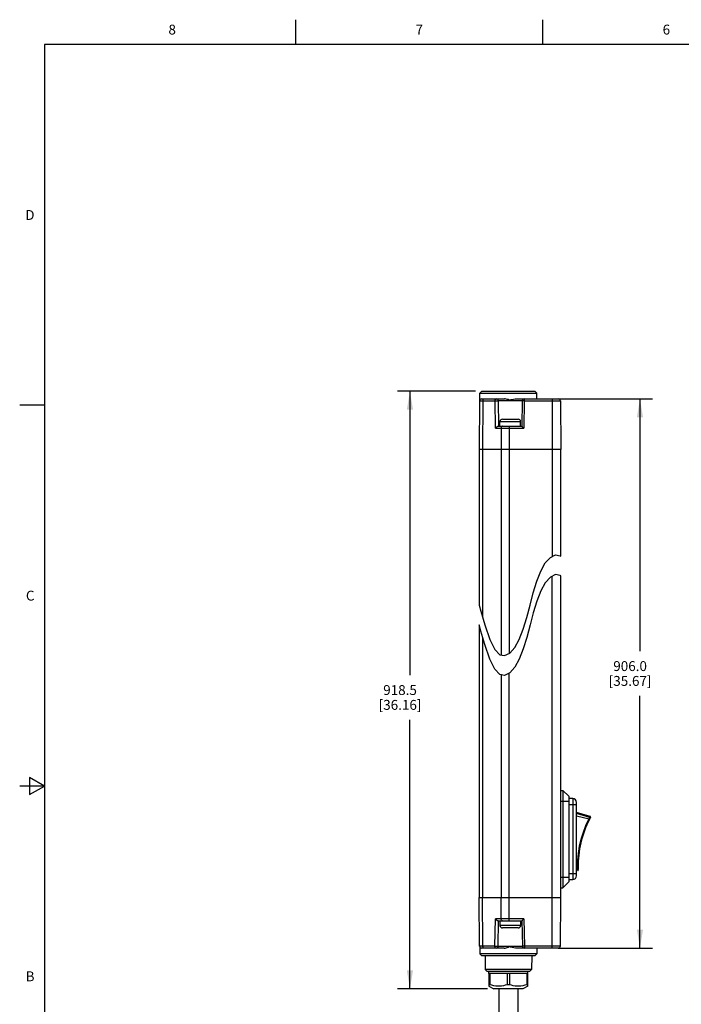
# Model space of a CAD drawing. Units: inches. Extents: x 0.7 to 21.3, y 0.5 to 16.
# Drawn here: x 0.7 to 7.4, y 6 to 16 of the extents above; entities that cross this region are included whole.
import ezdxf

# ---------------------------------------------------------------- set-up
doc = ezdxf.new("R2010")
doc.units = ezdxf.units.IN
doc.header["$LTSCALE"] = 1.21
doc.header["$MEASUREMENT"] = 0
doc.layers.get('0').update_dxf_attribs({"linetype": 'CONTINUOUS'})
for name, color, linetype in [('02___PRT_ALL_AXES', 7, 'CONTINUOUS'), ('AXIS', 7, 'CONTINUOUS'), ('DRIVEN_DIMS', 7, 'CONTINUOUS')]:
    doc.layers.add(name, color=color, linetype=linetype)
doc.styles.add('TEXTSTYLE_2', font='txt', dxfattribs={"width": 0.8})
doc.dimstyles.new('DIMSTYLE_1', dxfattribs={"dimtxt": 0.1, "dimasz": 0.1875, "dimexe": 0.125, "dimexo": 0.0625, "dimgap": 0.1, "dimtad": 0, "dimtih": 1, "dimtoh": 1, "dimdec": 1, "dimzin": 4, "dimdsep": 46, "dimtxsty": 'STANDARD', "dimblk": '_FILLED', "dimblk1": '_FILLED', "dimblk2": '_FILLED', "dimcen": 0.09, "dimadec": 3, "dimazin": 1, "dimtp": 0.005, "dimtm": 0.005, "dimtfac": 1, "dimtdec": 3, "dimtofl": 0, "dimtmove": 0, "dimatfit": 3, "dimldrblk": '_FILLED', "dimfxl": 1, "dimtolj": 1, "dimtzin": 4, "dimarcsym": 0})

# ---------------------------------------------------------------- blocks, each defined once
blk = doc.blocks.new('_FILLED')
at = {"color": 0, "linetype": 'BYBLOCK'}
blk.add_solid([(0, 0), (-1, 0.167), (-1, -0.167)], dxfattribs=at)
blk = doc.blocks.new('*D0')
at = {"layer": 'DRIVEN_DIMS', "color": 7, "linetype": 'CONTINUOUS'}
for p, q in [((6.1636, 12.1649), (7.115, 12.1649)), ((6.99, 12.1649), (6.99, 9.6127)), ((6.99, 6.6106), (6.99, 9.1627)), ((6.1636, 6.6106), (7.115, 6.6106))]:
    blk.add_line(p, q, dxfattribs=at)
at = {"layer": 'DRIVEN_DIMS', "color": 7, "linetype": 'CONTINUOUS', "xscale": 0.1875, "yscale": 0.1875, "zscale": 0.1875}
for p, rotation in [((6.99, 12.1649), 90), ((6.99, 6.6106), 270)]:
    blk.add_blockref('_FILLED', p, dxfattribs=dict(at, rotation=rotation))
at = {"layer": 'DRIVEN_DIMS', "color": 7, "linetype": 'CONTINUOUS', "insert": (6.89, 9.5127), "char_height": 0.1, "width": 0.7, "attachment_point": 2, "line_spacing_factor": 0.9}
blk.add_mtext('906.0\\P[35.67]', dxfattribs=at)
blk = doc.blocks.new('*D6')
at = {"layer": 'DRIVEN_DIMS', "color": 7, "linetype": 'CONTINUOUS'}
for p, q in [((5.3267, 12.2436), (4.5374, 12.2436)), ((4.6624, 12.2436), (4.6624, 9.3704)), ((4.6624, 6.1972), (4.6624, 8.9204)), ((5.4481, 6.1972), (4.5374, 6.1972))]:
    blk.add_line(p, q, dxfattribs=at)
at = {"layer": 'DRIVEN_DIMS', "color": 7, "linetype": 'CONTINUOUS', "xscale": 0.1875, "yscale": 0.1875, "zscale": 0.1875}
for p, rotation in [((4.6624, 12.2436), 90), ((4.6624, 6.1972), 270)]:
    blk.add_blockref('_FILLED', p, dxfattribs=dict(at, rotation=rotation))
at = {"layer": 'DRIVEN_DIMS', "color": 7, "linetype": 'CONTINUOUS', "insert": (4.5624, 9.2704), "char_height": 0.1, "width": 0.7, "attachment_point": 2, "line_spacing_factor": 0.9}
blk.add_mtext('918.5\\P[36.16]', dxfattribs=at)

msp = doc.modelspace()

# ---------------------------------------------------------------- linework, layer by layer
at = {"color": 7, "linetype": 'CONTINUOUS'}
for p, q in [((3.507, 15.75), (3.507, 16)), ((6.007, 15.75), (6.007, 16)), ((0.964, 15.75), (0.964, 0.75)), ((21.05, 15.75), (0.964, 15.75)), ((5.3688, 12.1528), (5.3694, 12.2239)), ((5.3892, 12.2436), (5.3694, 12.2239)), ((5.3694, 12.2239), (5.9471, 12.2239)), ((5.3869, 12.1649), (5.6179, 12.1649)), ((5.3892, 12.2436), (5.9272, 12.2436)), ((5.7256, 12.1649), (6.1657, 12.1649)), ((5.8182, 12.1649), (5.8182, 12.1454)), ((5.9272, 12.2436), (5.9471, 12.2239)), ((5.9476, 12.1649), (5.9471, 12.2239)), ((6.1011, 12.1649), (6.1011, 10.5714)), ((0.964, 12.1), (0.714, 12.1)), ((5.3672, 12.1454), (5.363, 11.6531)), ((5.3672, 12.1454), (5.5237, 12.1454)), ((5.4006, 12.1454), (5.3975, 11.6531)), ((5.5285, 11.8698), (5.5237, 12.1454)), ((5.5618, 11.8893), (5.5573, 12.1456)), ((5.7985, 12.1456), (5.5573, 12.1456)), ((5.7985, 12.1456), (5.7941, 11.8893)), ((5.8182, 12.1454), (5.8134, 11.8698)), ((5.8182, 12.1454), (6.1854, 12.1454)), ((6.1854, 12.1454), (6.1897, 11.6531)), ((5.5986, 11.9602), (5.7572, 11.9602)), ((5.5285, 11.8698), (5.8134, 11.8698)), ((5.5559, 11.8893), (5.7941, 11.8893)), ((5.5736, 11.8893), (5.5736, 11.9352)), ((5.5736, 11.9352), (5.7822, 11.9352)), ((5.5856, 11.8698), (5.5843, 11.6531)), ((5.6678, 11.8893), (5.6678, 9.5923)), ((5.7822, 11.8893), (5.7822, 11.9352)), ((5.363, 11.6531), (5.363, 10.0783)), ((6.1897, 11.6531), (5.363, 11.6531)), ((5.3975, 11.6531), (5.3975, 9.9567)), ((5.5843, 11.6531), (5.5843, 9.5755)), ((6.1876, 10.5746), (6.1876, 11.6531)), ((6.1878, 10.5744), (6.1878, 11.6531)), ((6.0323, 10.5061), (6.083, 10.5623)), ((6.083, 10.5623), (6.1344, 10.5881)), ((6.1344, 10.5881), (6.184, 10.5784)), ((6.184, 10.5784), (6.1878, 10.5744)), ((5.9856, 10.4239), (6.0323, 10.5061)), ((5.9454, 10.3207), (5.9856, 10.4239)), ((6.083, 10.3623), (6.0323, 10.3061)), ((6.1344, 10.3881), (6.083, 10.3623)), ((6.1011, 6.6106), (6.1011, 10.3714)), ((6.184, 10.3784), (6.1344, 10.3881)), ((6.1878, 10.3744), (6.184, 10.3784)), ((6.1876, 7.1224), (6.1876, 10.3746)), ((6.1878, 7.1224), (6.1878, 10.3744)), ((5.9101, 10.2031), (5.9454, 10.3207)), ((6.0323, 10.3061), (5.9856, 10.2239)), ((5.8773, 10.0783), (5.9101, 10.2031)), ((5.9856, 10.2239), (5.9454, 10.1206)), ((5.363, 10.0783), (5.3796, 10.0175)), ((5.8445, 9.9535), (5.8773, 10.0783)), ((5.9454, 10.1206), (5.9101, 10.003)), ((5.3796, 10.0175), (5.4202, 9.8799)), ((5.9101, 10.003), (5.8773, 9.8783)), ((5.363, 9.8783), (5.363, 7.1224)), ((5.3796, 9.8175), (5.363, 9.8783)), ((5.4202, 9.8799), (5.4713, 9.7326)), ((5.8092, 9.8359), (5.8445, 9.9535)), ((5.8773, 9.8783), (5.8445, 9.7535)), ((5.4202, 9.6799), (5.3796, 9.8175)), ((5.769, 9.7326), (5.8092, 9.8359)), ((5.3975, 9.7567), (5.3975, 7.1224)), ((5.4713, 9.5326), (5.4202, 9.6799)), ((5.4713, 9.7326), (5.5216, 9.6304)), ((5.7223, 9.6504), (5.769, 9.7326)), ((5.8445, 9.7535), (5.8092, 9.6359)), ((5.5216, 9.6304), (5.5705, 9.5782)), ((5.5705, 9.5782), (5.6201, 9.5685)), ((5.6201, 9.5685), (5.6715, 9.5942)), ((5.6715, 9.5942), (5.7223, 9.6504)), ((5.8092, 9.6359), (5.769, 9.5326)), ((5.5216, 9.4304), (5.4713, 9.5326)), ((5.769, 9.5326), (5.7223, 9.4504)), ((5.5705, 9.3782), (5.5216, 9.4304)), ((5.6201, 9.3685), (5.5705, 9.3782)), ((5.5843, 9.3755), (5.5843, 7.1224)), ((5.6715, 9.3942), (5.6201, 9.3685)), ((5.6678, 6.8862), (5.6678, 9.3923)), ((5.7223, 9.4504), (5.6715, 9.3942)), ((0.814, 8.3366), (0.814, 8.1634)), ((0.964, 8.25), (0.814, 8.3366)), ((0.964, 8.25), (0.714, 8.25)), ((0.814, 8.1634), (0.964, 8.25)), ((6.1878, 8.205), (6.2108, 8.205)), ((6.2108, 8.205), (6.2108, 7.2208)), ((6.2698, 8.146), (6.2108, 8.205)), ((6.1878, 8.0968), (6.2698, 8.0968)), ((6.2698, 8.146), (6.2698, 7.2799)), ((6.3092, 8.1224), (6.2698, 8.1224)), ((6.3092, 8.1224), (6.3092, 7.3035)), ((6.3486, 7.3428), (6.3486, 8.083)), ((6.2698, 8.0633), (6.3486, 8.0633)), ((6.4865, 7.941), (6.3486, 7.9805)), ((6.4819, 7.9325), (6.3486, 7.9707)), ((6.4743, 7.9158), (6.3486, 7.9456)), ((6.474, 7.9151), (6.4743, 7.9158)), ((6.4797, 7.9275), (6.4819, 7.9325)), ((6.4819, 7.9325), (6.4865, 7.941)), ((6.4894, 7.9339), (6.4849, 7.9255)), ((6.3607, 7.4237), (6.3486, 7.4264)), ((6.3602, 7.4053), (6.3486, 7.4074)), ((6.3606, 7.3957), (6.3486, 7.3978)), ((6.3606, 7.3957), (6.3602, 7.4053)), ((6.3607, 7.4186), (6.3609, 7.4237)), ((6.3663, 7.4008), (6.366, 7.4103)), ((6.1878, 7.3291), (6.2698, 7.3291)), ((6.2698, 7.2799), (6.2108, 7.2208)), ((6.3486, 7.3625), (6.2698, 7.3625)), ((6.2698, 7.3035), (6.3092, 7.3035)), ((6.1878, 7.2208), (6.2108, 7.2208)), ((5.3672, 6.6301), (5.363, 7.1224)), ((5.363, 7.1224), (6.1897, 7.1224)), ((5.4006, 6.6301), (5.3975, 7.1224)), ((5.5856, 6.9057), (5.5843, 7.1224)), ((6.1854, 6.6301), (6.1897, 7.1224)), ((5.5217, 6.6301), (5.5265, 6.9057)), ((5.8154, 6.9057), (5.5265, 6.9057)), ((5.5539, 6.8862), (5.796, 6.8862)), ((5.5553, 6.6299), (5.5598, 6.8862)), ((5.5736, 6.8862), (5.5736, 6.8403)), ((5.7822, 6.8862), (5.7822, 6.8403)), ((5.796, 6.8862), (5.8005, 6.6299)), ((5.8154, 6.9057), (5.8202, 6.6301)), ((5.7822, 6.8403), (5.5736, 6.8403)), ((5.7572, 6.8153), (5.5986, 6.8153)), ((5.5217, 6.6301), (5.3672, 6.6301)), ((5.3688, 6.6227), (5.3694, 6.5515)), ((5.6145, 6.6106), (5.3869, 6.6106)), ((5.5553, 6.6299), (5.8005, 6.6299)), ((6.1657, 6.6106), (5.729, 6.6106)), ((6.1854, 6.6301), (5.8202, 6.6301)), ((5.8202, 6.6301), (5.8202, 6.6106)), ((5.9476, 6.6106), (5.9471, 6.5515)), ((5.3892, 6.5318), (5.3694, 6.5515)), ((5.9471, 6.5515), (5.3694, 6.5515)), ((5.9272, 6.5318), (5.3892, 6.5318)), ((5.422, 6.5318), (5.4232, 6.394)), ((5.8944, 6.5318), (5.8932, 6.394)), ((5.9272, 6.5318), (5.9471, 6.5515)), ((5.4431, 6.3743), (5.4232, 6.394)), ((5.8932, 6.394), (5.4232, 6.394)), ((5.8734, 6.3743), (5.4431, 6.3743)), ((5.8734, 6.3743), (5.8932, 6.394)), ((5.4614, 6.3547), (5.4614, 6.2256)), ((5.4719, 6.3547), (5.4719, 6.2398)), ((5.6477, 6.3547), (5.6477, 6.2398)), ((5.6688, 6.3547), (5.6688, 6.2398)), ((5.8445, 6.3547), (5.8445, 6.2398)), ((5.8551, 6.2256), (5.8551, 6.3547)), ((5.4719, 6.2398), (5.4614, 6.2398)), ((5.4614, 6.2256), (5.5106, 6.1972)), ((5.8059, 6.1972), (5.5106, 6.1972)), ((5.6688, 6.2398), (5.6477, 6.2398)), ((5.8551, 6.2256), (5.8059, 6.1972)), ((5.8551, 6.2398), (5.8445, 6.2398))]:
    msp.add_line(p, q, dxfattribs=at)
for points in [[(5.4145, 12.1649), (5.4102, 12.1639), (5.4064, 12.1612), (5.4033, 12.1569), (5.4013, 12.1514), (5.4006, 12.1454)], [(5.5237, 12.1454), (5.5244, 12.1514), (5.5264, 12.1569), (5.5295, 12.1612), (5.5333, 12.1639), (5.5376, 12.1649)], [(5.6582, 12.1582), (5.6478, 12.1604), (5.6375, 12.1626), (5.6275, 12.1643), (5.6179, 12.1649)], [(5.6582, 12.1582), (5.6708, 12.1568), (5.6831, 12.1578), (5.6966, 12.1605), (5.7113, 12.1636), (5.7256, 12.1649)], [(5.5237, 12.1454), (5.5283, 12.1456), (5.5337, 12.1457), (5.5395, 12.1458), (5.5451, 12.1459), (5.5501, 12.1459), (5.554, 12.1458), (5.5564, 12.1457), (5.5573, 12.1456)], [(5.8182, 12.1454), (5.8122, 12.1455), (5.8067, 12.1455), (5.8023, 12.1456), (5.7995, 12.1456), (5.7985, 12.1456)], [(5.5285, 11.8698), (5.5313, 11.8735), (5.5346, 11.8771), (5.5384, 11.8807), (5.5425, 11.8839), (5.547, 11.8866), (5.5515, 11.8885), (5.5559, 11.8893)], [(5.5995, 11.8893), (5.5952, 11.8883), (5.5914, 11.8856), (5.5883, 11.8813), (5.5863, 11.8758), (5.5856, 11.8698)], [(5.7941, 11.8893), (5.7948, 11.8885), (5.7968, 11.8866), (5.7995, 11.8839), (5.8027, 11.8807), (5.8062, 11.8771), (5.8098, 11.8734), (5.8134, 11.8698)], [(6.3607, 7.4237), (6.3618, 7.4959), (6.368, 7.5684), (6.3794, 7.6407), (6.3958, 7.7119), (6.4172, 7.7818), (6.4434, 7.8497), (6.474, 7.9151)], [(6.4743, 7.9158), (6.4744, 7.9158), (6.4744, 7.9158), (6.4745, 7.9157)], [(6.4745, 7.9157), (6.4764, 7.9201), (6.4782, 7.9241), (6.4797, 7.9275)], [(6.4745, 7.9157), (6.4758, 7.915), (6.4769, 7.9144), (6.4778, 7.9138), (6.4783, 7.9133), (6.4784, 7.9131)], [(6.4819, 7.9325), (6.4835, 7.9317), (6.4847, 7.9305), (6.4854, 7.9289), (6.4854, 7.9271), (6.4849, 7.9255)], [(6.4894, 7.9339), (6.4899, 7.9351), (6.49, 7.9363), (6.4898, 7.9376), (6.4893, 7.9389), (6.4883, 7.94), (6.4869, 7.9408), (6.4865, 7.941)], [(6.3602, 7.4053), (6.3603, 7.4082), (6.3604, 7.4108)], [(6.3602, 7.4053), (6.3619, 7.4053), (6.3636, 7.406), (6.3649, 7.4071), (6.3657, 7.4086), (6.366, 7.4103)], [(6.3604, 7.4108), (6.3605, 7.4144), (6.3607, 7.4186)], [(6.3606, 7.3957), (6.3611, 7.3957), (6.3626, 7.3958), (6.364, 7.3964), (6.3651, 7.3973), (6.3659, 7.3984), (6.3662, 7.3995), (6.3663, 7.4008)], [(6.3609, 7.4237), (6.3608, 7.4237), (6.3608, 7.4237), (6.3607, 7.4237)], [(6.3609, 7.4237), (6.3623, 7.4237), (6.3637, 7.4239), (6.3647, 7.424), (6.3654, 7.4242), (6.3656, 7.4243)], [(5.5539, 6.8862), (5.5496, 6.8869), (5.545, 6.8888), (5.5406, 6.8916), (5.5364, 6.8948), (5.5326, 6.8983), (5.5293, 6.902), (5.5265, 6.9057)], [(5.5995, 6.8862), (5.5952, 6.8871), (5.5914, 6.8899), (5.5883, 6.8942), (5.5863, 6.8996), (5.5856, 6.9057)], [(5.8154, 6.9057), (5.8118, 6.902), (5.8081, 6.8983), (5.8047, 6.8948), (5.8015, 6.8916), (5.7988, 6.8889), (5.7968, 6.8869), (5.796, 6.8862)], [(5.4145, 6.6106), (5.4102, 6.6115), (5.4064, 6.6143), (5.4033, 6.6186), (5.4013, 6.624), (5.4006, 6.6301)], [(5.5217, 6.6301), (5.5263, 6.6299), (5.5317, 6.6297), (5.5375, 6.6296), (5.5431, 6.6296), (5.5481, 6.6296), (5.552, 6.6296), (5.5545, 6.6297), (5.5553, 6.6299)], [(5.5356, 6.6106), (5.5314, 6.6115), (5.5275, 6.6143), (5.5244, 6.6186), (5.5224, 6.624), (5.5217, 6.6301)], [(5.6145, 6.6106), (5.6256, 6.6115), (5.6369, 6.6139), (5.6478, 6.617), (5.6582, 6.62)], [(5.729, 6.6106), (5.7149, 6.612), (5.7013, 6.6154), (5.6894, 6.6189), (5.6787, 6.6215), (5.6687, 6.6219), (5.6582, 6.62)], [(5.8202, 6.6301), (5.8142, 6.63), (5.8087, 6.6299), (5.8043, 6.6299), (5.8015, 6.6299), (5.8005, 6.6299)], [(5.6477, 6.2398), (5.6276, 6.2342), (5.608, 6.23), (5.5887, 6.2272), (5.5694, 6.2258), (5.5502, 6.2258), (5.5309, 6.2272), (5.5116, 6.2301), (5.492, 6.2342), (5.4719, 6.2398)], [(5.8445, 6.2398), (5.8244, 6.2342), (5.8049, 6.23), (5.7856, 6.2272), (5.7663, 6.2258), (5.747, 6.2258), (5.7277, 6.2272), (5.7084, 6.2301), (5.6889, 6.2342), (5.6688, 6.2398)]]:
    msp.add_lwpolyline(points, dxfattribs=at)
for centre, radius, start, end in [((5.3869, 12.1452), 0.0197, 90, 179.5), ((5.5376, 12.1452), 0.0197, 1, 90), ((5.8182, 12.1452), 0.0197, 90, 179), ((6.1657, 12.1452), 0.0197, 0.5, 90), ((5.5986, 11.9352), 0.025, 90, 180), ((5.7572, 11.9352), 0.025, 0, 90), ((6.3092, 8.083), 0.0394, 0, 90), ((7.3888, 7.4455), 1.0235, 152.81597, 181.1845), ((6.3092, 7.3428), 0.0394, 270, 360), ((5.5986, 6.8403), 0.025, 180, 270), ((5.7572, 6.8403), 0.025, 270, 360), ((5.3869, 6.6302), 0.0197, 180.5, 270), ((5.5356, 6.6302), 0.0197, 270, 359), ((5.8202, 6.6302), 0.0197, 181, 270), ((6.1657, 6.6302), 0.0197, 270, 359.5)]:
    msp.add_arc(centre, radius, start, end, dxfattribs=at)
at = {"layer": '02___PRT_ALL_AXES', "color": 7, "linetype": 'CONTINUOUS'}
for p, q in [((5.5632, 6.1972), (5.5632, 3.8743)), ((5.7532, 6.1972), (5.7532, 3.8743))]:
    msp.add_line(p, q, dxfattribs=at)
at = {"layer": 'AXIS', "color": 7, "linetype": 'CONTINUOUS'}
for p, q in [((6.1878, 8.205), (6.2108, 8.205)), ((5.4614, 6.3547), (5.4614, 6.3743)), ((5.8551, 6.3547), (5.8551, 6.3743)), ((5.8551, 6.3547), (5.4614, 6.3547))]:
    msp.add_line(p, q, dxfattribs=at)
for start, end in [(152.03026, 152.81597), (181.18403, 181.96993)]:
    msp.add_arc((7.3888, 7.4455), 1.0235, start, end, dxfattribs=at)

# ---------------------------------------------------------------- texts
at = {"color": 7, "linetype": 'CONTINUOUS', "char_height": 0.1, "width": 0.08, "line_spacing_factor": 0.9, "style": 'TEXTSTYLE_2'}
for s, insert, attachment_point in [('8', (2.257, 15.95), 2), ('7', (4.757, 15.95), 2), ('6', (7.257, 15.95), 2), ('D', (0.864, 14.075), 3), ('C', (0.864, 10.225), 3), ('B', (0.864, 6.375), 3)]:
    msp.add_mtext(s, dxfattribs=dict(at, insert=insert, attachment_point=attachment_point))

# ---------------------------------------------------------------- dimensions: what is measured, and where the dimension line sits
at = {"layer": 'DRIVEN_DIMS', "color": 7, "linetype": 'CONTINUOUS'}
for base, p1, p2, picture, middle in [((4.6624, 12.2436), (5.5106, 6.1972), (5.3892, 12.2436), '*D6', (4.6624, 9.1454)), ((6.99, 12.1649), (6.1011, 6.6106), (6.1011, 12.1649), '*D0', (6.99, 9.3877))]:
    dim = msp.add_linear_dim(base=base, p1=p1, p2=p2, angle=90, text='<>\\P[]', dimstyle='DIMSTYLE_1', dxfattribs=at)
    dim.commit()
    dim.dimension.update_dxf_attribs({"geometry": picture, "text_midpoint": middle, "dimtype": 160})

doc.saveas('drawing.dxf')
